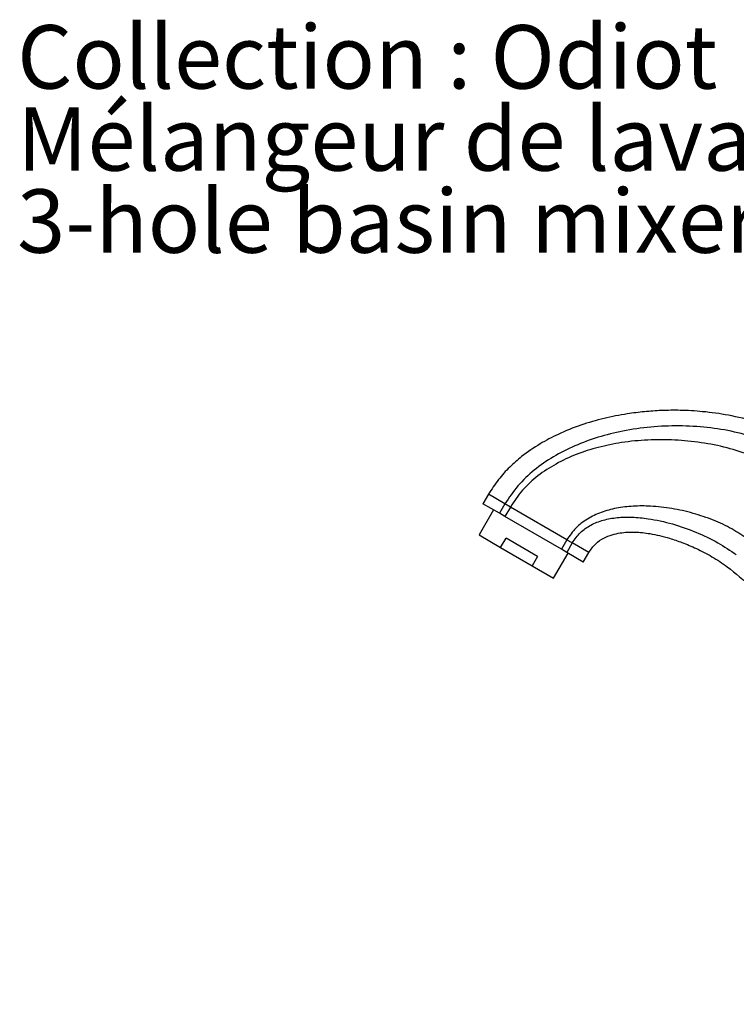
# Model space of a CAD drawing. Units: millimetres. Extents: x 34 to 1438, y 32 to 1022.
# Drawn here: x 34 to 231, y 751 to 1022 of the extents above; entities that cross this region are included whole.
import ezdxf

# ---------------------------------------------------------------- set-up
doc = ezdxf.new("R2010")
doc.units = ezdxf.units.MM
doc.header["$LTSCALE"] = 5
doc.styles.add('SLDTEXTSTYLE0', font='TXT', dxfattribs={"width": 0.75})

# ---------------------------------------------------------------- blocks, each defined once
blk = doc.blocks.new('SW_NOTE_0')
at = {"color": 0, "linetype": 'Continuous', "lineweight": 0, "char_height": 17.5, "attachment_point": 1, "style": 'SLDTEXTSTYLE0'}
for s, insert in [('Collection : Odiot', (0, 22.56)), ('Mélangeur de lavabo 3 trous avec flexibles et vidage.', (0, -0.07)), ('3-hole basin mixer hoses and connections.', (0, -22.7))]:
    blk.add_mtext(s, dxfattribs=dict(at, insert=insert))

msp = doc.modelspace()

# ---------------------------------------------------------------- linework, layer by layer
at = {"color": 7, "linetype": 'Continuous', "lineweight": 25}
for p, q in [((162.85, 891.24), (161.34, 888.64)), ((165.9, 885.99), (161.34, 888.64)), ((167.41, 888.59), (165.9, 885.99)), ((164.27, 886.94), (160.26, 880.02)), ((167.39, 885.13), (165.9, 885.99)), ((168.9, 887.72), (167.39, 885.13)), ((182.96, 876.09), (167.39, 885.13)), ((168.89, 887.73), (168.91, 887.72)), ((184.47, 878.68), (168.9, 887.72)), ((160.26, 880.02), (166.22, 876.56)), ((166.22, 876.56), (167.73, 879.15)), ((176.38, 874.13), (167.73, 879.15)), ((184.47, 878.68), (182.96, 876.09)), ((185.96, 877.82), (184.45, 875.22)), ((166.22, 876.56), (174.87, 871.53)), ((180.84, 868.07), (184.85, 874.99)), ((184.45, 875.22), (182.96, 876.09)), ((189.01, 872.57), (184.45, 875.22)), ((189.01, 872.57), (190.52, 875.17)), ((176.38, 874.13), (174.87, 871.53)), ((174.87, 871.53), (180.84, 868.07))]:
    msp.add_line(p, q, dxfattribs=at)
at = {"color": 8, "linetype": 'Continuous', "lineweight": 25}
for p, q in [((167.41, 888.59), (162.85, 891.24)), ((168.89, 887.73), (167.41, 888.59)), ((185.96, 877.82), (184.39, 878.72)), ((190.52, 875.17), (185.96, 877.82))]:
    msp.add_line(p, q, dxfattribs=at)
at = {"color": 7, "linetype": 'Continuous', "lineweight": 25}
for points, knots in [([(252.68, 903.3), (250.98, 904.46), (247.65, 906.73), (242.25, 909.24), (236.09, 911.46), (229.32, 913.1), (222.26, 914.08), (216.08, 914.44), (210.72, 914.38), (205.85, 914.05), (200.56, 913.39), (194.68, 912.23), (188.28, 910.39), (182.37, 908.03), (176.89, 905.14), (172.41, 902.08), (168.6, 898.73), (165.44, 895.29), (163.73, 892.61), (162.85, 891.24)], [0, 0, 0, 0, 0.061769, 0.121565, 0.17892, 0.259167, 0.331082, 0.393489, 0.44569, 0.492674, 0.540794, 0.606384, 0.673138, 0.74127, 0.797874, 0.859967, 0.904233, 0.950813, 1, 1, 1, 1]), ([(250.18, 899.97), (248.29, 901.23), (244.42, 903.82), (237.8, 906.55), (230.69, 908.57), (223.17, 909.79), (215.42, 910.23), (207.62, 909.9), (200.14, 908.83), (193.13, 907.08), (186.69, 904.73), (180.74, 901.73), (175.44, 898.05), (170.82, 893.74), (168.54, 890.3), (167.41, 888.59)], [0, 0, 0, 0, 0.074395, 0.15209, 0.23287, 0.316103, 0.40091, 0.486283, 0.57119, 0.647786, 0.722546, 0.795038, 0.865137, 0.933158, 1, 1, 1, 1]), ([(246.99, 895.69), (245.2, 896.9), (241.54, 899.36), (235.32, 902.07), (228.62, 904.18), (221.52, 905.6), (214.22, 906.32), (206.86, 906.33), (199.8, 905.64), (193.17, 904.29), (187.09, 902.35), (181.48, 899.76), (176.47, 896.47), (172.1, 892.53), (169.96, 889.32), (168.9, 887.72)], [0, 0, 0, 0, 0.074718, 0.153183, 0.2349, 0.31903, 0.404538, 0.49031, 0.575244, 0.651517, 0.72564, 0.797254, 0.866375, 0.933548, 1, 1, 1, 1]), ([(234.42, 878.87), (232.96, 879.85), (229.95, 881.89), (224.83, 884.21), (219.3, 886.1), (213.49, 887.41), (207.95, 888.04), (202.82, 888.05), (198.23, 887.51), (193.96, 886.37), (190.13, 884.57), (186.79, 882.06), (185.24, 879.81), (184.47, 878.68)], [0, 0, 0, 0, 0.095276, 0.197833, 0.30517, 0.414488, 0.522987, 0.610956, 0.695436, 0.775777, 0.852139, 0.925897, 1, 1, 1, 1]), ([(185.96, 877.82), (186.65, 878.82), (188.03, 880.81), (191.08, 882.9), (194.57, 884.25), (198.45, 884.92), (202.61, 885.01), (207.72, 884.5), (213.64, 883.18), (220.06, 880.9), (226.02, 878.12), (229.54, 875.74), (231.22, 874.6)], [0, 0, 0, 0, 0.073053, 0.144526, 0.218457, 0.296927, 0.380419, 0.468346, 0.605681, 0.744478, 0.878172, 1, 1, 1, 1]), ([(190.52, 875.17), (191.12, 876.03), (192.24, 877.63), (194.58, 879.2), (196.88, 880.13), (199.76, 880.76), (203.28, 880.91), (206.92, 880.51), (210.09, 879.87), (213.04, 879.07), (216.46, 877.91), (220.38, 876.25), (224.62, 874.09), (227.34, 872.22), (228.73, 871.27)], [0, 0, 0, 0, 0.073976, 0.13831, 0.196585, 0.249435, 0.347548, 0.445385, 0.509095, 0.577226, 0.662952, 0.765267, 0.880207, 1, 1, 1, 1]), ([(228.73, 871.27), (231.02, 869.41), (235.69, 865.63), (241.81, 858.68), (247.24, 850.86), (251.79, 842.36), (255.49, 833.55), (258.11, 825.57), (259.99, 818.56), (261.4, 812.35), (262.67, 805.65), (263.8, 798.18), (264.76, 789.93), (265.5, 780.95), (265.98, 771.33), (266.23, 761.14), (266.19, 754.16), (266.18, 750.61)], [0, 0, 0, 0, 0.067389, 0.137593, 0.21131, 0.285263, 0.358185, 0.430011, 0.477551, 0.524595, 0.575958, 0.633697, 0.697685, 0.766321, 0.840181, 0.918464, 1, 1, 1, 1])]:
    msp.add_open_spline(points, degree=3, knots=knots, dxfattribs=at)

# ---------------------------------------------------------------- block references
at = {"color": 5, "linetype": 'Continuous', "lineweight": 0, "true_color": 0x0000ff}
msp.add_blockref('SW_NOTE_0', (32.86, 998.04), dxfattribs=at)

doc.saveas('drawing.dxf')
